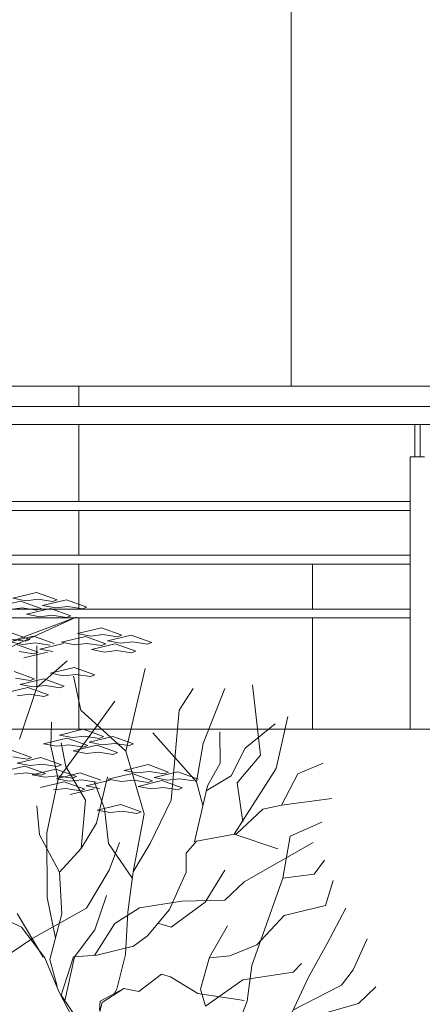
# Model space of a CAD drawing. Units: metres. Extents: x 1500733 to 1501089, y 18986721 to 18987281.
# Drawn here: x 1500842 to 1500843, y 18986726 to 18986729 of the extents above; entities that cross this region are included whole.
import ezdxf

# ---------------------------------------------------------------- set-up
doc = ezdxf.new("R2010")
doc.units = ezdxf.units.M
doc.header["$MEASUREMENT"] = 0
for name, color, linetype, lineweight in [('ARBOLES', 72, 'CONTINUOUS', 5), ('ELEV4', 11, 'CONTINUOUS', 5), ('ELEV5', 244, 'CONTINUOUS', 0), ('JARDIN', 64, 'CONTINUOUS', 5), ('TALLOS GRIS', 252, 'CONTINUOUS', 13)]:
    doc.layers.add(name, color=color, linetype=linetype, lineweight=lineweight)

# ---------------------------------------------------------------- blocks, each defined once
blk = doc.blocks.new('A$C225767B1')
at = {"layer": 'JARDIN'}
for p, q in [((0, 0.0162), (0.1945, 0.0862)), ((0.0421, 0), (0, 0.0162)), ((0.1799, 0.0216), (0.0421, 0)), ((0.2961, 0.0081), (0.1799, 0.0216)), ((0.1945, 0.0862), (0.4201, 0.0318)), ((0.4201, 0.0318), (0.2961, 0.0081))]:
    blk.add_line(p, q, dxfattribs=at)
blk = doc.blocks.new('trinitaria')
at = {"layer": 'ELEV4', "ltscale": 10}
for p, q in [((1187599.6319, 10324005.0538), (1187599.5213, 10324005.0271)), ((1187599.7272, 10324005.0195), (1187599.6319, 10324005.0538)), ((1187599.5575, 10324005.0132), (1187599.4469, 10324004.9865)), ((1187599.5213, 10324005.0271), (1187599.5821, 10324005.0155)), ((1187599.6528, 10324004.9789), (1187599.5575, 10324005.0132)), ((1187599.5821, 10324005.0155), (1187599.639, 10324005.0221)), ((1187599.639, 10324005.0221), (1187599.7065, 10324005.0115)), ((1187599.7704, 10324005.02), (1187599.6599, 10324004.9933)), ((1187599.7065, 10324005.0115), (1187599.7272, 10324005.0195)), ((1187599.8657, 10324004.9857), (1187599.7704, 10324005.02)), ((1187599.5077, 10324004.975), (1187599.5646, 10324004.9816)), ((1187599.5646, 10324004.9816), (1187599.6322, 10324004.971)), ((1187599.6961, 10324004.9794), (1187599.5855, 10324004.9528)), ((1187599.6322, 10324004.971), (1187599.6528, 10324004.9789)), ((1187599.6599, 10324004.9933), (1187599.7207, 10324004.9817)), ((1187599.7914, 10324004.9452), (1187599.6961, 10324004.9794)), ((1187599.7207, 10324004.9817), (1187599.7776, 10324004.9883)), ((1187599.7776, 10324004.9883), (1187599.8451, 10324004.9777)), ((1187599.8451, 10324004.9777), (1187599.8657, 10324004.9857)), ((1187596.5065, 10324003.4292), (1187599.8153, 10324004.9394)), ((1187599.8153, 10324004.9394), (1187596.6626, 10324003.7436)), ((1187599.5855, 10324004.9528), (1187599.6463, 10324004.9412)), ((1187599.6463, 10324004.9412), (1187599.7032, 10324004.9478)), ((1187599.7032, 10324004.9478), (1187599.7707, 10324004.9372)), ((1187599.7707, 10324004.9372), (1187599.7914, 10324004.9452)), ((1187599.9335, 10324004.8893), (1187599.823, 10324004.8626)), ((1187600.0288, 10324004.855), (1187599.9335, 10324004.8893)), ((1187599.6183, 10324004.8507), (1187599.5077, 10324004.824)), ((1187599.5077, 10324004.824), (1187599.5685, 10324004.8124)), ((1187599.7136, 10324004.8164), (1187599.6183, 10324004.8507)), ((1187599.8592, 10324004.8488), (1187599.7486, 10324004.8221)), ((1187599.823, 10324004.8626), (1187599.8838, 10324004.851)), ((1187599.9545, 10324004.8145), (1187599.8592, 10324004.8488)), ((1187599.8838, 10324004.851), (1187599.9407, 10324004.8577)), ((1187599.9407, 10324004.8577), (1187600.0082, 10324004.8471)), ((1187600.0721, 10324004.8555), (1187599.9616, 10324004.8289)), ((1187599.9616, 10324004.8289), (1187600.0223, 10324004.8173)), ((1187600.0082, 10324004.8471), (1187600.0288, 10324004.855)), ((1187600.0223, 10324004.8173), (1187600.0793, 10324004.8239)), ((1187600.1674, 10324004.8212), (1187600.0721, 10324004.8555)), ((1187600.0793, 10324004.8239), (1187600.1468, 10324004.8133)), ((1187599.6392, 10324004.7758), (1187599.5439, 10324004.8101)), ((1187599.5511, 10324004.7785), (1187599.6186, 10324004.7679)), ((1187599.5685, 10324004.8124), (1187599.6255, 10324004.819)), ((1187599.6255, 10324004.819), (1187599.693, 10324004.8084)), ((1187599.7569, 10324004.8169), (1187599.6463, 10324004.7902)), ((1187599.6463, 10324004.7902), (1187599.7071, 10324004.7786)), ((1187599.7486, 10324004.8221), (1187599.8094, 10324004.8105)), ((1187599.8094, 10324004.8105), (1187599.8663, 10324004.8171)), ((1187599.8663, 10324004.8171), (1187599.9338, 10324004.8065)), ((1187599.9978, 10324004.815), (1187599.8872, 10324004.7883)), ((1187599.8872, 10324004.7883), (1187599.948, 10324004.7767)), ((1187599.9338, 10324004.8065), (1187599.9545, 10324004.8145)), ((1187599.948, 10324004.7767), (1187600.0049, 10324004.7834)), ((1187600.0931, 10324004.7807), (1187599.9978, 10324004.815)), ((1187600.0049, 10324004.7834), (1187600.0724, 10324004.7728)), ((1187600.0724, 10324004.7728), (1187600.0931, 10324004.7807)), ((1187600.1468, 10324004.8133), (1187600.1674, 10324004.8212)), ((1187599.6825, 10324004.7763), (1187599.572, 10324004.7497)), ((1187599.6186, 10324004.7679), (1187599.6392, 10324004.7758)), ((1187599.6224, 10324004.6519), (1187599.5271, 10324004.6862)), ((1187599.5342, 10324004.6546), (1187599.6017, 10324004.644)), ((1187599.6656, 10324004.6524), (1187599.5551, 10324004.6258)), ((1187599.6017, 10324004.644), (1187599.6224, 10324004.6519)), ((1187599.761, 10324004.6181), (1187599.6656, 10324004.6524)), ((1187599.5913, 10324004.6119), (1187599.4807, 10324004.5852)), ((1187599.5551, 10324004.6258), (1187599.6159, 10324004.6142)), ((1187599.6866, 10324004.5776), (1187599.5913, 10324004.6119)), ((1187599.6159, 10324004.6142), (1187599.6728, 10324004.6208)), ((1187599.6728, 10324004.6208), (1187599.7403, 10324004.6102)), ((1187599.7403, 10324004.6102), (1187599.761, 10324004.6181)), ((1187599.5415, 10324004.5736), (1187599.5984, 10324004.5803)), ((1187599.5984, 10324004.5803), (1187599.666, 10324004.5697)), ((1187599.666, 10324004.5697), (1187599.6866, 10324004.5776)), ((1187599.8486, 10324004.4174), (1187599.7381, 10324004.3907)), ((1187599.9439, 10324004.3831), (1187599.8486, 10324004.4174)), ((1187599.7743, 10324004.3768), (1187599.6637, 10324004.3502)), ((1187599.7381, 10324004.3907), (1187599.7989, 10324004.3791)), ((1187599.8696, 10324004.3426), (1187599.7743, 10324004.3768)), ((1187599.7989, 10324004.3791), (1187599.8558, 10324004.3857)), ((1187599.8558, 10324004.3857), (1187599.9233, 10324004.3751)), ((1187599.9872, 10324004.3836), (1187599.8767, 10324004.3569)), ((1187599.9233, 10324004.3751), (1187599.9439, 10324004.3831)), ((1187600.0825, 10324004.3493), (1187599.9872, 10324004.3836)), ((1187599.6088, 10324004.2863), (1187599.5135, 10324004.3206)), ((1187599.6637, 10324004.3502), (1187599.7245, 10324004.3386)), ((1187599.7245, 10324004.3386), (1187599.7814, 10324004.3452)), ((1187599.7814, 10324004.3452), (1187599.8489, 10324004.3346)), ((1187599.9129, 10324004.3431), (1187599.8023, 10324004.3164)), ((1187599.8489, 10324004.3346), (1187599.8696, 10324004.3426)), ((1187599.8767, 10324004.3569), (1187599.9375, 10324004.3453)), ((1187600.0082, 10324004.3088), (1187599.9129, 10324004.3431)), ((1187599.9375, 10324004.3453), (1187599.9944, 10324004.3519)), ((1187599.9944, 10324004.3519), (1187600.0619, 10324004.3414)), ((1187600.0619, 10324004.3414), (1187600.0825, 10324004.3493)), ((1187599.5207, 10324004.289), (1187599.5882, 10324004.2784)), ((1187599.6521, 10324004.2869), (1187599.5415, 10324004.2602)), ((1187599.5882, 10324004.2784), (1187599.6088, 10324004.2863)), ((1187599.7474, 10324004.2526), (1187599.6521, 10324004.2869)), ((1187599.8023, 10324004.3164), (1187599.8631, 10324004.3048)), ((1187599.8631, 10324004.3048), (1187599.92, 10324004.3114)), ((1187599.92, 10324004.3114), (1187599.9875, 10324004.3008)), ((1187599.9875, 10324004.3008), (1187600.0082, 10324004.3088)), ((1187599.5777, 10324004.2463), (1187599.4672, 10324004.2197)), ((1187599.5415, 10324004.2602), (1187599.6023, 10324004.2486)), ((1187599.673, 10324004.212), (1187599.5777, 10324004.2463)), ((1187599.6023, 10324004.2486), (1187599.6592, 10324004.2552)), ((1187599.6592, 10324004.2552), (1187599.7268, 10324004.2446)), ((1187599.7268, 10324004.2446), (1187599.7474, 10324004.2526)), ((1187600.1503, 10324004.2529), (1187600.0398, 10324004.2263)), ((1187600.2456, 10324004.2186), (1187600.1503, 10324004.2529)), ((1187599.528, 10324004.2081), (1187599.5849, 10324004.2147)), ((1187599.5849, 10324004.2147), (1187599.6524, 10324004.2041)), ((1187599.6524, 10324004.2041), (1187599.673, 10324004.212)), ((1187599.8351, 10324004.2143), (1187599.7245, 10324004.1876)), ((1187599.7245, 10324004.1876), (1187599.7853, 10324004.176)), ((1187599.7853, 10324004.176), (1187599.8422, 10324004.1826)), ((1187599.9304, 10324004.18), (1187599.8351, 10324004.2143)), ((1187599.8422, 10324004.1826), (1187599.9098, 10324004.172)), ((1187600.076, 10324004.2124), (1187599.9654, 10324004.1857)), ((1187599.9654, 10324004.1857), (1187600.0262, 10324004.1741)), ((1187600.0398, 10324004.2263), (1187600.1005, 10324004.2147)), ((1187600.1713, 10324004.1781), (1187600.076, 10324004.2124)), ((1187600.1005, 10324004.2147), (1187600.1575, 10324004.2213)), ((1187600.1575, 10324004.2213), (1187600.225, 10324004.2107)), ((1187600.2889, 10324004.2192), (1187600.1783, 10324004.1925)), ((1187600.1783, 10324004.1925), (1187600.2391, 10324004.1809)), ((1187600.225, 10324004.2107), (1187600.2456, 10324004.2186)), ((1187600.2391, 10324004.1809), (1187600.2961, 10324004.1875)), ((1187600.3842, 10324004.1849), (1187600.2889, 10324004.2192)), ((1187600.2961, 10324004.1875), (1187600.3636, 10324004.1769)), ((1187599.7607, 10324004.1737), (1187599.6502, 10324004.1471)), ((1187599.711, 10324004.1355), (1187599.7679, 10324004.1421)), ((1187599.856, 10324004.1395), (1187599.7607, 10324004.1737)), ((1187599.7679, 10324004.1421), (1187599.8354, 10324004.1315)), ((1187599.8993, 10324004.14), (1187599.7888, 10324004.1133)), ((1187599.8354, 10324004.1315), (1187599.856, 10324004.1395)), ((1187599.9737, 10324004.1805), (1187599.8631, 10324004.1538)), ((1187599.8631, 10324004.1538), (1187599.9239, 10324004.1422)), ((1187600.0262, 10324004.1741), (1187600.0831, 10324004.1808)), ((1187600.0831, 10324004.1808), (1187600.1506, 10324004.1702)), ((1187600.2145, 10324004.1786), (1187600.104, 10324004.152)), ((1187600.104, 10324004.152), (1187600.1648, 10324004.1404)), ((1187600.1506, 10324004.1702), (1187600.1713, 10324004.1781)), ((1187600.1648, 10324004.1404), (1187600.2217, 10324004.147)), ((1187600.3098, 10324004.1443), (1187600.2145, 10324004.1786)), ((1187600.2217, 10324004.147), (1187600.2892, 10324004.1364)), ((1187600.2892, 10324004.1364), (1187600.3098, 10324004.1443))]:
    blk.add_line(p, q, dxfattribs=at)
at = {"layer": 'ELEV4', "ltscale": 10, "xscale": -0.4899999999906868, "yscale": 0.4899999983608723, "zscale": 0.4899999999999999}
for p in [(1187599.6007, 10324004.8267), (1187599.9023, 10324004.6622), (1187599.8174, 10324004.1903), (1187600.1191, 10324004.0259)]:
    blk.add_blockref('A$C225767B1', p, dxfattribs=at)

msp = doc.modelspace()

# ---------------------------------------------------------------- linework, layer by layer
at = {"layer": 'ELEV4', "ltscale": 10}
for points in [[(1500837.2558, 18986727.6372), (1500848.8176, 18986727.6372)], [(1500837.2558, 18986727.5872), (1500848.8209, 18986727.5872)], [(1500842.7281, 18986727.4972), (1500842.7281, 18986727.5872)], [(1500842.7431, 18986727.4972), (1500842.7431, 18986727.5872)], [(1500842.7156, 18986727.4972), (1500842.7156, 18986726.7385)], [(1500842.7156, 18986727.4972), (1500842.7556, 18986727.4972)], [(1500840.7556, 18986727.3722), (1500842.7156, 18986727.3722)], [(1500840.7556, 18986727.3472), (1500842.7156, 18986727.3472)], [(1500840.7556, 18986727.2222), (1500842.7156, 18986727.2222)], [(1500840.7556, 18986727.1972), (1500842.7156, 18986727.1972)], [(1500840.7556, 18986727.0722), (1500842.7156, 18986727.0722)], [(1500840.7556, 18986727.0472), (1500842.7156, 18986727.0472)], [(1500837.2558, 18986726.7372), (1500848.7985, 18986726.7372)]]:
    msp.add_lwpolyline(points, dxfattribs=at)
at = {"layer": 'ELEV5', "ltscale": 10}
for points in [[(1500842.3836, 18986729.5367), (1500842.3836, 18986727.6942)], [(1500841.2978, 18986727.6942), (1500842.3836, 18986727.6942)], [(1500841.7909, 18986727.6942), (1500841.7909, 18986727.6372)], [(1500842.3836, 18986727.6942), (1500845.3825, 18986727.6942)], [(1500841.7909, 18986727.5872), (1500841.7909, 18986727.3722)], [(1500841.7909, 18986727.3472), (1500841.7909, 18986727.2222)], [(1500841.7909, 18986727.1972), (1500841.7909, 18986727.0722)], [(1500842.4426, 18986727.0722), (1500842.4426, 18986727.1972)], [(1500841.7909, 18986727.0472), (1500841.7909, 18986726.7372)], [(1500842.4426, 18986726.7372), (1500842.4426, 18986727.0472)]]:
    msp.add_lwpolyline(points, dxfattribs=at)
at = {"layer": 'TALLOS GRIS'}
for p, q in [((1500841.6733, 18986726.8535), (1500841.6733, 18986726.9697)), ((1500841.6733, 18986726.8535), (1500841.7578, 18986726.9275)), ((1500841.9216, 18986726.675), (1500841.9761, 18986726.9063)), ((1500841.7965, 18986726.7902), (1500841.7754, 18986726.8852)), ((1500842.2981, 18986726.6638), (1500842.2753, 18986726.8606)), ((1500841.6247, 18986726.7091), (1500841.6733, 18986726.8535)), ((1500842.0711, 18986726.7902), (1500842.1098, 18986726.85)), ((1500842.1378, 18986726.6967), (1500842.1979, 18986726.85)), ((1500841.7331, 18986726.5973), (1500841.8916, 18986726.8148)), ((1500841.9216, 18986726.675), (1500841.7965, 18986726.7902)), ((1500842.0489, 18986726.5389), (1500842.0711, 18986726.7902)), ((1500841.714, 18986726.7561), (1500841.7128, 18986726.6893)), ((1500842.2546, 18986726.6837), (1500842.3387, 18986726.7514)), ((1500842.3416, 18986726.6266), (1500842.3739, 18986726.7726)), ((1500842.1195, 18986726.5899), (1500841.9972, 18986726.7268)), ((1500842.1854, 18986726.6421), (1500842.1838, 18986726.7295)), ((1500841.7543, 18986726.6327), (1500841.7414, 18986726.6989)), ((1500842.1195, 18986726.5899), (1500842.1378, 18986726.6967)), ((1500841.7128, 18986726.6893), (1500841.7331, 18986726.5973)), ((1500841.9731, 18986726.5003), (1500841.9216, 18986726.675)), ((1500842.2162, 18986726.6062), (1500842.2546, 18986726.6837)), ((1500842.1494, 18986726.5784), (1500842.1854, 18986726.6421)), ((1500842.2329, 18986726.5875), (1500842.2981, 18986726.6638)), ((1500842.4017, 18986726.6121), (1500842.4725, 18986726.6423)), ((1500841.8094, 18986726.5389), (1500841.7543, 18986726.6327)), ((1500842.224, 18986726.4434), (1500842.3416, 18986726.6266)), ((1500842.3559, 18986726.5245), (1500842.4017, 18986726.6121)), ((1500841.7331, 18986726.5973), (1500841.7016, 18986726.4471)), ((1500841.8628, 18986726.5156), (1500841.8333, 18986726.5904)), ((1500841.8403, 18986726.4749), (1500841.8712, 18986726.6038)), ((1500842.137, 18986726.5238), (1500842.1195, 18986726.5899)), ((1500842.1464, 18986726.5651), (1500842.2162, 18986726.6062)), ((1500842.248, 18986726.4782), (1500842.2329, 18986726.5875)), ((1500842.114, 18986726.4224), (1500842.1494, 18986726.5784)), ((1500841.7971, 18986726.404), (1500841.8094, 18986726.5389)), ((1500841.9899, 18986726.418), (1500842.0489, 18986726.5389)), ((1500842.3559, 18986726.5245), (1500842.4971, 18986726.5437)), ((1500841.6807, 18986726.4415), (1500841.6734, 18986726.5224)), ((1500841.8732, 18986726.4176), (1500841.8628, 18986726.5156)), ((1500842.2306, 18986726.4446), (1500842.3039, 18986726.5137)), ((1500842.3039, 18986726.5137), (1500842.3559, 18986726.5245)), ((1500841.7971, 18986726.404), (1500841.8403, 18986726.4749)), ((1500841.9428, 18986726.3384), (1500841.9731, 18986726.5003)), ((1500842.3809, 18986726.4381), (1500842.4689, 18986726.4768)), ((1500841.7016, 18986726.4471), (1500841.7021, 18986726.2669)), ((1500841.7366, 18986726.3378), (1500841.6807, 18986726.4415)), ((1500841.9038, 18986726.4204), (1500841.8754, 18986726.3429)), ((1500842.0901, 18986726.3909), (1500842.1187, 18986726.4244)), ((1500842.1187, 18986726.4244), (1500842.2306, 18986726.4446)), ((1500842.224, 18986726.4434), (1500842.3457, 18986726.4029)), ((1500842.2518, 18986726.3107), (1500842.4443, 18986726.4205)), ((1500842.3599, 18986726.321), (1500842.3809, 18986726.4381)), ((1500841.7366, 18986726.3378), (1500841.7971, 18986726.404)), ((1500841.9403, 18986726.3204), (1500841.8732, 18986726.4176)), ((1500841.9428, 18986726.3384), (1500841.9899, 18986726.418)), ((1500842.0903, 18986726.3375), (1500842.0901, 18986726.3909)), ((1500842.4478, 18986726.3325), (1500842.476, 18986726.3712)), ((1500841.743, 18986726.221), (1500841.7366, 18986726.3378)), ((1500841.8754, 18986726.3429), (1500841.8123, 18986726.2373)), ((1500841.9271, 18986726.2256), (1500841.9428, 18986726.3384)), ((1500842.0439, 18986726.2333), (1500842.0903, 18986726.3375)), ((1500842.1983, 18986726.3432), (1500842.1432, 18986726.2543)), ((1500842.2518, 18986726.3107), (1500842.1986, 18986726.2598)), ((1500842.2739, 18986726.0772), (1500842.3599, 18986726.321)), ((1500842.3599, 18986726.321), (1500842.4478, 18986726.3325)), ((1500842.4795, 18986726.2445), (1500842.5006, 18986726.3149)), ((1500841.7021, 18986726.2669), (1500841.7259, 18986726.1536)), ((1500841.8352, 18986726.1767), (1500841.8683, 18986726.2723)), ((1500842.0785, 18986726.2568), (1500841.9605, 18986726.2377)), ((1500842.1432, 18986726.2543), (1500842.0487, 18986726.1846)), ((1500842.1986, 18986726.2598), (1500842.0785, 18986726.2568)), ((1500841.6303, 18986726.1846), (1500841.5395, 18986726.2277)), ((1500841.8123, 18986726.2373), (1500841.6625, 18986726.1534)), ((1500841.9605, 18986726.2377), (1500841.8912, 18986726.1941)), ((1500841.9827, 18986726.1597), (1500842.0439, 18986726.2333)), ((1500842.3642, 18986726.217), (1500842.4795, 18986726.2445)), ((1500842.4826, 18986726.1366), (1500842.5356, 18986726.2369)), ((1500841.6913, 18986726.1001), (1500841.6189, 18986726.222)), ((1500841.71, 18986726.0941), (1500841.743, 18986726.221)), ((1500841.9208, 18986726.1075), (1500841.9271, 18986726.2256)), ((1500842.2877, 18986726.1347), (1500842.3642, 18986726.217)), ((1500841.696, 18986726.0988), (1500841.6303, 18986726.1846)), ((1500841.7782, 18986726.1013), (1500841.8352, 18986726.1767)), ((1500841.8912, 18986726.1941), (1500841.8342, 18986726.1055)), ((1500842.0487, 18986726.1846), (1500842.014, 18986726.1945)), ((1500842.1557, 18986726.1002), (1500842.2055, 18986726.1878)), ((1500841.6625, 18986726.1534), (1500841.5693, 18986726.091)), ((1500841.9434, 18986726.1309), (1500841.9827, 18986726.1597)), ((1500842.5562, 18986726.0654), (1500842.5953, 18986726.1516)), ((1500841.8414, 18986726.1059), (1500841.9434, 18986726.1309)), ((1500842.2118, 18986726.1044), (1500842.2877, 18986726.1347)), ((1500842.4321, 18986726.0444), (1500842.4826, 18986726.1366)), ((1500841.735, 18986726.0048), (1500841.696, 18986726.0988)), ((1500841.7303, 18986726.0195), (1500841.71, 18986726.0941)), ((1500841.741, 18986725.9948), (1500841.7754, 18986726.1017)), ((1500841.752, 18986725.9784), (1500841.7782, 18986726.1013)), ((1500841.7754, 18986726.1017), (1500841.8414, 18986726.1059)), ((1500841.8978, 18986726.0153), (1500841.9208, 18986726.1075)), ((1500842.13, 18986726.0107), (1500842.1557, 18986726.1002)), ((1500842.1559, 18986726.0986), (1500842.2118, 18986726.1044)), ((1500842.2609, 18986725.9778), (1500842.2739, 18986726.0772)), ((1500842.3886, 18986726.059), (1500842.4125, 18986726.0829)), ((1500842.5236, 18986726.022), (1500842.5562, 18986726.0654)), ((1500841.9585, 18986726.0042), (1500842.0218, 18986726.0531)), ((1500842.0218, 18986726.0531), (1500842.0465, 18986726.0458)), ((1500842.0465, 18986726.0458), (1500842.1227, 18986725.9987)), ((1500842.1441, 18986725.9641), (1500842.2489, 18986726.037)), ((1500842.2489, 18986726.037), (1500842.3886, 18986726.059)), ((1500842.3851, 18986725.9448), (1500842.4321, 18986726.0444)), ((1500841.8499, 18986725.9781), (1500841.9165, 18986726.0127)), ((1500841.8559, 18986725.9738), (1500841.9165, 18986726.0127)), ((1500841.8903, 18986726.0002), (1500841.8977, 18986726.013)), ((1500841.9165, 18986726.0127), (1500841.9585, 18986726.0042)), ((1500842.1441, 18986725.9641), (1500842.13, 18986726.0107)), ((1500842.3884, 18986725.9521), (1500842.5203, 18986726.02)), ((1500842.5203, 18986726.02), (1500842.5236, 18986726.022)), ((1500842.5712, 18986725.9714), (1500842.6197, 18986726.0176)), ((1500841.8028, 18986725.8736), (1500841.735, 18986726.0048)), ((1500841.7913, 18986725.9196), (1500841.741, 18986725.9948)), ((1500842.1227, 18986725.9987), (1500842.2522, 18986725.9791)), ((1500841.848, 18986725.9524), (1500841.8499, 18986725.9781)), ((1500841.8493, 18986725.9491), (1500841.8559, 18986725.9738)), ((1500842.1993, 18986725.8234), (1500842.2609, 18986725.9778)), ((1500842.4832, 18986725.9464), (1500842.5712, 18986725.9714))]:
    msp.add_line(p, q, dxfattribs=at)

# ---------------------------------------------------------------- block references
at = {"layer": 'ARBOLES', "xscale": 0.5999999999767169, "yscale": 0.6000000000931323, "zscale": 0.6}
msp.add_blockref('trinitaria', (788281.8937, 12792324.0851), dxfattribs=at)

doc.saveas('drawing.dxf')
